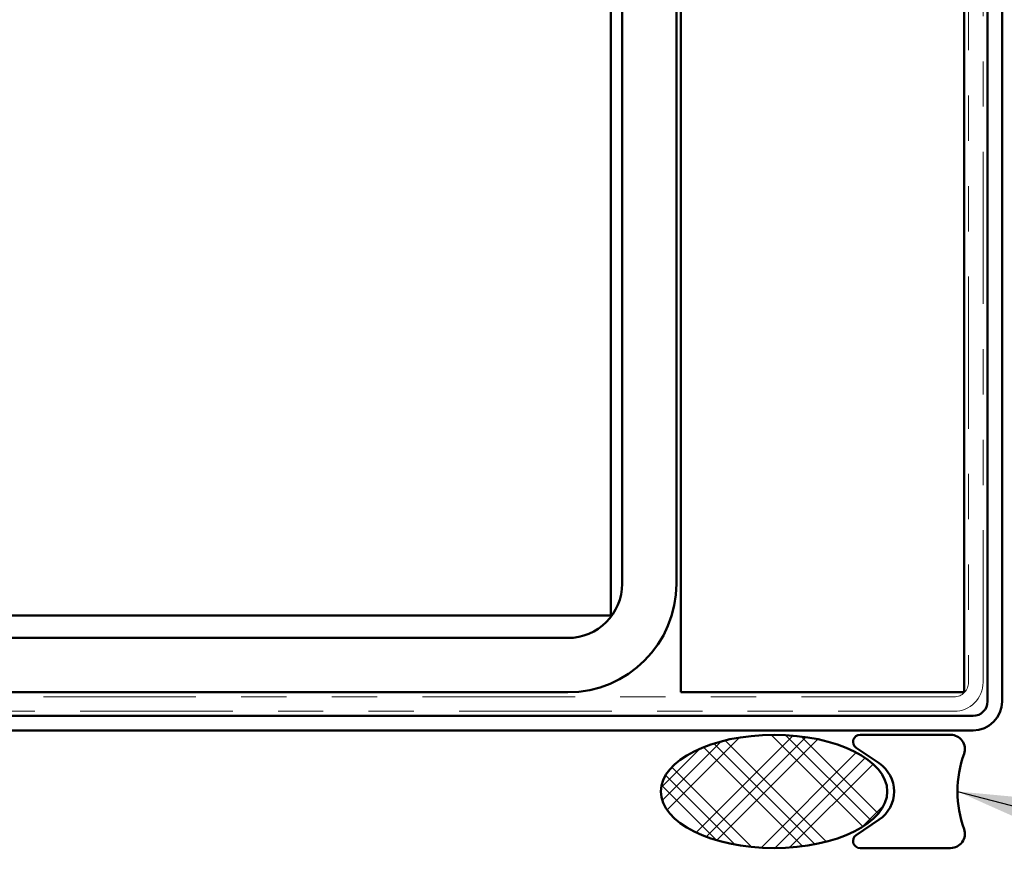
# Model space of a CAD drawing. Units: inches. Extents: x 0.6 to 33.4, y 0.6 to 21.4.
# Drawn here: x 7.1 to 9.3, y 6 to 7.8 of the extents above; entities that cross this region are included whole.
import ezdxf

# ---------------------------------------------------------------- set-up
doc = ezdxf.new("R2010")
doc.units = ezdxf.units.IN
doc.header["$LTSCALE"] = 2
doc.header["$MEASUREMENT"] = 0
doc.linetypes.add('DOUBLE_DASH_CHAIN', pattern=[1.2403, 0.6614, -0.0827, 0.1654, -0.0827, 0.1654, -0.0827])
for name, color, linetype, lineweight in [('Hatch (ANSI)', 7, 'Continuous', 18), ('Symbol (ANSI)', 7, 'Continuous', 25), ('Visible (ANSI)', 7, 'Continuous', 50)]:
    doc.layers.add(name, color=color, linetype=linetype, lineweight=lineweight)
doc.styles.add('Note Text (ANSI)', font='tahoma.ttf')
doc.dimstyles.new('Default (ANSI)$7', dxfattribs={"dimscale": 2, "dimtxt": 0.12, "dimasz": 0.098425, "dimexe": 0.125, "dimexo": 0.0625, "dimgap": 0.031496, "dimtad": 0, "dimtih": 1, "dimtoh": 1, "dimrnd": 1e-08, "dimzin": 4, "dimdsep": 46, "dimtxsty": 'Note Text (ANSI)', "dimcen": 0.09, "dimdle": 0.393701, "dimclrd": 256, "dimclre": 256, "dimclrt": 256, "dimadec": 0, "dimazin": 1, "dimtfac": 1, "dimtofl": 0, "dimtmove": 0, "dimatfit": 3, "dimfxl": 1, "dimtolj": 1, "dimtzin": 4, "dimlwd": -1, "dimlwe": -1, "dimarcsym": 0})

msp = doc.modelspace()

# ---------------------------------------------------------------- hatches: boundary and pattern name
at = {"layer": 'Hatch (ANSI)', "true_color": 0x804000}
h = msp.add_hatch(dxfattribs=at)
h.set_pattern_fill('AR-SAND', color=36, scale=2, angle=45, style=0, pattern_type=2)
h.paths.add_polyline_path([(9.20835, 18.95889), (9.20835, 6.33761), (8.58335, 6.33761), (8.58335, 18.95889)])
at = {"layer": 'Hatch (ANSI)'}
h = msp.add_hatch(dxfattribs=at)
h.set_pattern_fill('CUST29', angle=90, style=0, pattern_type=2)
h.set_pattern_definition([(135, (0, 0), (-0.0883883, -0.0883883), []), (135, (2e-18, 0.03125), (-0.0883883, -0.0883883), []), (135, (4e-18, 0.0625), (-0.0883883, -0.0883883), []), (225, (0, 0), (0.0883883, -0.0883883), []), (225, (2e-18, 0.03125), (0.0883883, -0.0883883), []), (225, (4e-18, 0.0625), (0.0883883, -0.0883883), [])])
edge = h.paths.add_edge_path()
edge.add_ellipse((8.78889, 6.11861), major_axis=(0.25, 0), ratio=0.5, start_angle=0, end_angle=360)

# ---------------------------------------------------------------- linework, layer by layer
at = {"layer": 'Visible (ANSI)', "color": 8, "true_color": 0x808080}
for p, q in [((8.42835, 6.50761), (8.42835, 18.95889)), ((8.45335, 9.45761), (8.45335, 6.57761)), ((8.57335, 9.45761), (8.57335, 6.57761)), ((8.18835, 6.50761), (2.66835, 6.50761)), ((8.18835, 6.50761), (8.42835, 6.50761)), ((8.33335, 6.45761), (2.52335, 6.45761)), ((8.33335, 6.33761), (2.52335, 6.33761))]:
    msp.add_line(p, q, dxfattribs=at)
at = {"layer": 'Visible (ANSI)', "color": 36, "true_color": 0x804000}
for p, q in [((8.58335, 6.33761), (8.58335, 18.95889)), ((9.20835, 18.95889), (9.20835, 6.33761)), ((9.20835, 6.33761), (8.58335, 6.33761))]:
    msp.add_line(p, q, dxfattribs=at)
at = {"layer": 'Visible (ANSI)', "color": 30, "linetype": 'DOUBLE_DASH_CHAIN', "lineweight": 18, "ltscale": 0.253956, "true_color": 0xff8000}
for p, q in [((9.21835, 18.95889), (9.21835, 6.35961)), ((9.25035, 6.35961), (9.25035, 18.95889))]:
    msp.add_line(p, q, dxfattribs=at)
at = {"layer": 'Visible (ANSI)', "color": 1, "true_color": 0xff0000}
for p, q in [((9.26035, 9.25361), (9.26035, 6.31761)), ((9.29235, 6.31761), (9.29235, 9.25361)), ((9.22835, 6.28561), (6.07435, 6.28561)), ((6.07435, 6.25361), (9.22835, 6.25361))]:
    msp.add_line(p, q, dxfattribs=at)
at = {"layer": 'Visible (ANSI)', "color": 30, "linetype": 'DOUBLE_DASH_CHAIN', "lineweight": 18, "ltscale": 0.254777, "true_color": 0xff8000}
for p, q in [((9.18635, 6.32761), (2.23435, 6.32761)), ((2.23435, 6.29561), (9.18635, 6.29561))]:
    msp.add_line(p, q, dxfattribs=at)
at = {"layer": 'Visible (ANSI)', "color": 56, "true_color": 0x808000}
for p, q in [((9.17889, 6.24361), (8.97889, 6.24361)), ((8.97014, 6.21504), (9.02088, 6.18075)), ((9.02088, 6.05647), (8.97014, 6.02218)), ((8.97889, 5.99361), (9.17889, 5.99361))]:
    msp.add_line(p, q, dxfattribs=at)
at = {"layer": 'Visible (ANSI)', "color": 8, "true_color": 0x808080}
for radius in [0.24, 0.12]:
    msp.add_arc((8.33335, 6.57761), radius, 270, 0, dxfattribs=at)
at = {"layer": 'Visible (ANSI)', "color": 30, "linetype": 'DOUBLE_DASH_CHAIN', "lineweight": 18, "ltscale": 0.015855, "true_color": 0xff8000}
msp.add_arc((9.18635, 6.35961), 0.064, 270, 0, dxfattribs=at)
at = {"layer": 'Visible (ANSI)', "color": 30, "linetype": 'DOUBLE_DASH_CHAIN', "lineweight": 18, "ltscale": 0.007878, "true_color": 0xff8000}
msp.add_arc((9.18635, 6.35961), 0.032, 270, 0, dxfattribs=at)
at = {"layer": 'Visible (ANSI)', "color": 1, "true_color": 0xff0000}
for radius in [0.032, 0.064]:
    msp.add_arc((9.22835, 6.31761), radius, 270, 0, dxfattribs=at)
at = {"layer": 'Visible (ANSI)', "color": 56, "true_color": 0x808000}
for centre, radius, start, end in [((8.97889, 6.22798), 0.01563, 90, 235.95227), ((9.17889, 6.21236), 0.03125, 340.52878, 90), ((9.44405, 6.11861), 0.25, 160.52878, 199.47122), ((8.97889, 6.11861), 0.075, 304.04773, 55.95227), ((9.17889, 6.02486), 0.03125, 270, 19.47122), ((8.97889, 6.00923), 0.01563, 124.04773, 270)]:
    msp.add_arc(centre, radius, start, end, dxfattribs=at)
at = {"layer": 'Visible (ANSI)', "color": 7}
msp.add_ellipse((8.78889, 6.11861), major_axis=(-0.25, 0), ratio=0.5, dxfattribs=at)

# ---------------------------------------------------------------- leaders
at = {"layer": 'Symbol (ANSI)', "annotation_type": 0, "has_hookline": 1, "hookline_direction": 0, "text_width": 3.44236}
msp.add_leader([(9.19405, 6.11861), (15.28876, 4.5214)], dimstyle='Default (ANSI)$7', override={"dimtad": 0}, dxfattribs=at)

doc.saveas('drawing.dxf')
